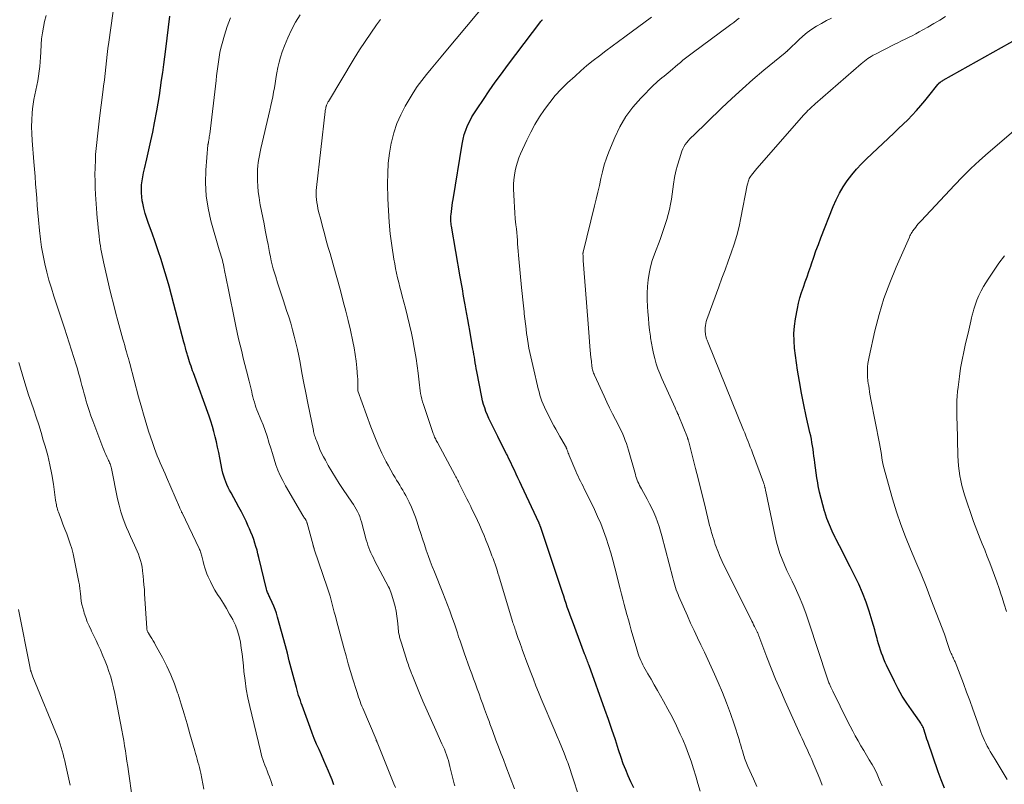
# Model space of a CAD drawing. Units: feet. Extents: x 1898374 to 1900034, y 504997 to 510000.
# Drawn here: x 1899001 to 1899163, y 507519 to 507645 of the extents above; entities that cross this region are included whole.
import ezdxf

# ---------------------------------------------------------------- set-up
doc = ezdxf.new("R2010")
doc.units = ezdxf.units.FT
doc.header["$LTSCALE"] = 100
doc.header["$MEASUREMENT"] = 0
doc.layers.add('CONTOUR INDEX', color=32, linetype='Continuous', lineweight=25)
doc.layers.add('CONTOUR INTERMEDIATE', color=40, linetype='Continuous', lineweight=15)

msp = doc.modelspace()

# ---------------------------------------------------------------- linework, layer by layer
at = {"layer": 'CONTOUR INDEX', "flags": 128}
for points, elevation in [([(1899052.99, 507518.8), (1899052.69, 507519.6), (1899052.38, 507520.4), (1899052.1, 507521.04), (1899051.72, 507521.94), (1899051.34, 507522.83), (1899050.94, 507523.72), (1899050.54, 507524.61), (1899050.15, 507525.5), (1899049.77, 507526.4), (1899049.41, 507527.3), (1899049.07, 507528.21), (1899047.76, 507531.84), (1899047.61, 507532.26), (1899047.47, 507532.68), (1899047.33, 507533.1), (1899047.19, 507533.52), (1899047.06, 507533.94), (1899046.93, 507534.37), (1899046.81, 507534.8), (1899046.7, 507535.22), (1899046.29, 507536.8), (1899045.97, 507538.02), (1899045.65, 507539.23), (1899045.33, 507540.45), (1899045, 507541.67), (1899043.73, 507546.42), (1899043.54, 507547.03), (1899043.34, 507547.63), (1899043.11, 507548.22), (1899042.85, 507548.81), (1899042.47, 507549.63), (1899042.39, 507549.79), (1899042.31, 507549.96), (1899042.23, 507550.13), (1899042.15, 507550.3), (1899042.07, 507550.46), (1899042, 507550.64), (1899041.94, 507550.81), (1899041.89, 507550.99), (1899040.66, 507556.19), (1899040.5, 507556.79), (1899040.35, 507557.4), (1899040.17, 507558), (1899039.99, 507558.6), (1899039.79, 507559.19), (1899039.58, 507559.78), (1899039.35, 507560.36), (1899039.1, 507560.93), (1899038.9, 507561.38), (1899038.53, 507562.17), (1899038.15, 507562.95), (1899037.76, 507563.72), (1899037.35, 507564.49), (1899036.06, 507566.86), (1899035.82, 507567.3), (1899035.6, 507567.75), (1899035.39, 507568.21), (1899035.2, 507568.66), (1899035.02, 507569.13), (1899034.86, 507569.61), (1899034.73, 507570.09), (1899034.62, 507570.57), (1899034.22, 507572.64), (1899034.04, 507573.5), (1899033.86, 507574.37), (1899033.66, 507575.23), (1899033.47, 507576.09), (1899033.25, 507576.95), (1899033.01, 507577.8), (1899032.74, 507578.65), (1899032.45, 507579.48), (1899029.87, 507586.6), (1899029.74, 507586.96), (1899029.61, 507587.33), (1899029.49, 507587.69), (1899029.36, 507588.06), (1899029.24, 507588.43), (1899029.13, 507588.8), (1899029.01, 507589.17), (1899028.9, 507589.54), (1899028.84, 507589.75), (1899028.7, 507590.23), (1899028.57, 507590.7), (1899028.44, 507591.18), (1899028.31, 507591.67), (1899026.68, 507597.93), (1899026.28, 507599.4), (1899025.88, 507600.87), (1899025.46, 507602.34), (1899025.03, 507603.8), (1899024.57, 507605.25), (1899024.1, 507606.7), (1899023.6, 507608.14), (1899023.08, 507609.57), (1899022.47, 507611.2), (1899022.19, 507612.02), (1899021.93, 507612.84), (1899021.72, 507613.68), (1899021.54, 507614.52), (1899021.47, 507614.9), (1899021.37, 507615.56), (1899021.32, 507616.22), (1899021.32, 507616.88), (1899021.36, 507617.55), (1899021.45, 507618.21), (1899021.55, 507618.88), (1899021.68, 507619.53), (1899021.82, 507620.19), (1899022.22, 507621.82), (1899022.56, 507623.29), (1899022.89, 507624.76), (1899023.2, 507626.24), (1899023.48, 507627.73), (1899023.85, 507629.7), (1899024.08, 507630.97), (1899024.29, 507632.24), (1899024.48, 507633.51), (1899024.65, 507634.78), (1899024.82, 507636.05), (1899024.99, 507637.33), (1899025.15, 507638.6), (1899025.32, 507639.88), (1899026.01, 507645.28)], 960), ([(1899102.35, 507518.33), (1899101.87, 507519.3), (1899101.42, 507520.28), (1899101, 507521.27), (1899100.61, 507522.27), (1899100.26, 507523.29), (1899099.84, 507524.57), (1899099.3, 507526.23), (1899098.74, 507527.89), (1899098.16, 507529.54), (1899097.58, 507531.19), (1899094.98, 507538.45), (1899094.9, 507538.66), (1899094.82, 507538.88), (1899094.73, 507539.1), (1899094.65, 507539.32), (1899094.56, 507539.55), (1899094.52, 507539.65), (1899094.48, 507539.75), (1899094.44, 507539.85), (1899094.41, 507539.95), (1899094.37, 507540.05), (1899094.33, 507540.15), (1899094.29, 507540.26), (1899094.25, 507540.36), (1899092.23, 507545.71), (1899092.01, 507546.29), (1899091.8, 507546.88), (1899091.59, 507547.47), (1899091.39, 507548.06), (1899091.19, 507548.65), (1899091, 507549.24), (1899090.8, 507549.84), (1899090.6, 507550.43), (1899086.97, 507561.31), (1899086.95, 507561.38), (1899086.93, 507561.45), (1899086.9, 507561.51), (1899086.87, 507561.58), (1899086.85, 507561.65), (1899086.82, 507561.71), (1899086.79, 507561.78), (1899086.76, 507561.84), (1899083.87, 507568.04), (1899083.58, 507568.67), (1899083.28, 507569.31), (1899082.99, 507569.94), (1899082.69, 507570.57), (1899082.39, 507571.21), (1899082.09, 507571.84), (1899081.78, 507572.47), (1899081.48, 507573.09), (1899081.39, 507573.27), (1899081.03, 507573.98), (1899080.68, 507574.69), (1899080.32, 507575.41), (1899079.96, 507576.12), (1899079.02, 507577.97), (1899078.74, 507578.53), (1899078.48, 507579.09), (1899078.24, 507579.66), (1899078.01, 507580.24), (1899077.8, 507580.82), (1899077.61, 507581.41), (1899077.46, 507582.01), (1899077.32, 507582.62), (1899076.49, 507586.85), (1899076.4, 507587.32), (1899076.32, 507587.78), (1899076.24, 507588.25), (1899076.17, 507588.72), (1899076.1, 507589.18), (1899076.03, 507589.65), (1899075.95, 507590.12), (1899075.87, 507590.58), (1899075.35, 507593.57), (1899075.19, 507594.46), (1899075.03, 507595.36), (1899074.87, 507596.26), (1899074.71, 507597.16), (1899074.59, 507597.8), (1899074.49, 507598.37), (1899074.39, 507598.95), (1899074.28, 507599.53), (1899074.18, 507600.1), (1899074.08, 507600.68), (1899073.98, 507601.26), (1899073.88, 507601.84), (1899073.78, 507602.42), (1899072.33, 507610.73), (1899072.29, 507610.97), (1899072.26, 507611.21), (1899072.24, 507611.45), (1899072.23, 507611.69), (1899072.23, 507611.93), (1899072.23, 507612.17), (1899072.25, 507612.42), (1899072.27, 507612.66), (1899072.32, 507613.17), (1899072.38, 507613.66), (1899072.44, 507614.16), (1899072.51, 507614.65), (1899072.59, 507615.15), (1899074.08, 507624.26), (1899074.24, 507625.04), (1899074.44, 507625.81), (1899074.7, 507626.56), (1899074.99, 507627.29), (1899075.34, 507628.01), (1899075.71, 507628.72), (1899076.11, 507629.4), (1899076.54, 507630.07), (1899077.58, 507631.6), (1899078.55, 507633.02), (1899079.54, 507634.42), (1899080.55, 507635.81), (1899081.58, 507637.2), (1899087.03, 507644.42), (1899087.1, 507644.5), (1899087.17, 507644.59), (1899087.25, 507644.66), (1899087.33, 507644.74)], 980), ([(1899153.45, 507518.26), (1899152.92, 507519.6), (1899152.43, 507520.96), (1899150.71, 507525.94), (1899150.58, 507526.31), (1899150.46, 507526.68), (1899150.34, 507527.06), (1899150.23, 507527.43), (1899150.13, 507527.77), (1899150.06, 507527.97), (1899149.98, 507528.17), (1899149.9, 507528.37), (1899149.81, 507528.56), (1899149.7, 507528.75), (1899149.59, 507528.93), (1899149.48, 507529.11), (1899149.36, 507529.29), (1899148.01, 507531.14), (1899147.24, 507532.26), (1899146.52, 507533.41), (1899145.85, 507534.59), (1899145.23, 507535.8), (1899143.93, 507538.47), (1899143.7, 507538.96), (1899143.48, 507539.46), (1899143.29, 507539.96), (1899143.1, 507540.47), (1899142.93, 507540.98), (1899142.76, 507541.49), (1899142.61, 507542.01), (1899142.46, 507542.53), (1899142.36, 507542.91), (1899142.17, 507543.61), (1899141.97, 507544.32), (1899141.77, 507545.02), (1899141.56, 507545.72), (1899141.06, 507547.38), (1899140.55, 507548.89), (1899139.99, 507550.38), (1899139.35, 507551.84), (1899138.66, 507553.27), (1899137.94, 507554.69), (1899137.35, 507555.83), (1899136.76, 507556.97), (1899136.18, 507558.11), (1899135.6, 507559.26), (1899135.46, 507559.51), (1899134.97, 507560.54), (1899134.52, 507561.58), (1899134.12, 507562.64), (1899133.76, 507563.72), (1899133.73, 507563.84), (1899133.43, 507564.87), (1899133.15, 507565.92), (1899132.91, 507566.97), (1899132.7, 507568.03), (1899132.61, 507568.51), (1899132.47, 507569.33), (1899132.33, 507570.15), (1899132.22, 507570.98), (1899132.11, 507571.81), (1899132.05, 507572.34), (1899131.98, 507572.9), (1899131.91, 507573.46), (1899131.83, 507574.02), (1899131.74, 507574.58), (1899131.65, 507575.14), (1899131.55, 507575.7), (1899131.44, 507576.25), (1899131.32, 507576.8), (1899130.7, 507579.47), (1899130.29, 507581.36), (1899129.91, 507583.26), (1899129.58, 507585.16), (1899129.3, 507587.07), (1899128.8, 507590.65), (1899128.7, 507591.86), (1899128.67, 507593.08), (1899128.76, 507594.29), (1899128.94, 507595.5), (1899129.27, 507597.19), (1899129.46, 507598.08), (1899129.68, 507598.97), (1899129.95, 507599.84), (1899130.24, 507600.71), (1899130.54, 507601.57), (1899130.85, 507602.43), (1899131.14, 507603.3), (1899131.44, 507604.16), (1899131.57, 507604.56), (1899131.94, 507605.63), (1899132.31, 507606.69), (1899132.71, 507607.74), (1899133.11, 507608.8), (1899135.14, 507613.99), (1899135.62, 507615.1), (1899136.16, 507616.18), (1899136.78, 507617.22), (1899137.45, 507618.22), (1899138.19, 507619.18), (1899138.96, 507620.11), (1899139.79, 507621), (1899140.65, 507621.85), (1899145.14, 507626.06), (1899145.9, 507626.79), (1899146.65, 507627.52), (1899147.4, 507628.27), (1899148.13, 507629.02), (1899148.84, 507629.79), (1899149.54, 507630.58), (1899150.22, 507631.38), (1899150.88, 507632.2), (1899152.35, 507634.07), (1899152.37, 507634.09), (1899152.38, 507634.1), (1899152.4, 507634.12), (1899152.41, 507634.14), (1899152.48, 507634.21), (1899152.49, 507634.23), (1899152.51, 507634.25), (1899152.53, 507634.26), (1899152.54, 507634.28), (1899152.75, 507634.43), (1899152.87, 507634.52), (1899152.99, 507634.6), (1899153.12, 507634.68), (1899153.25, 507634.76), (1899165.59, 507641.71)], 1000)]:
    msp.add_lwpolyline(points, dxfattribs=dict(at, elevation=elevation))
at = {"layer": 'CONTOUR INTERMEDIATE', "flags": 128}
for points, elevation in [([(1899093.27, 507516.94), (1899092.23, 507520.13), (1899092.12, 507520.46), (1899092.01, 507520.8), (1899091.91, 507521.14), (1899091.81, 507521.48), (1899091.7, 507521.82), (1899091.59, 507522.16), (1899091.47, 507522.49), (1899091.34, 507522.82), (1899090.86, 507524.01), (1899090.48, 507524.94), (1899090.11, 507525.86), (1899089.72, 507526.78), (1899089.34, 507527.7), (1899087.12, 507532.98), (1899086.68, 507534.05), (1899086.24, 507535.12), (1899085.81, 507536.2), (1899085.39, 507537.28), (1899085.12, 507537.98), (1899084.84, 507538.71), (1899084.57, 507539.45), (1899084.3, 507540.18), (1899084.03, 507540.92), (1899083.85, 507541.44), (1899083.68, 507541.92), (1899083.51, 507542.41), (1899083.33, 507542.89), (1899083.16, 507543.37), (1899082.98, 507543.89), (1899082.9, 507544.12), (1899082.82, 507544.34), (1899082.75, 507544.57), (1899082.68, 507544.79), (1899082.6, 507545.02), (1899082.53, 507545.25), (1899082.46, 507545.47), (1899082.39, 507545.7), (1899080.13, 507553.17), (1899079.99, 507553.66), (1899079.83, 507554.14), (1899079.68, 507554.61), (1899079.51, 507555.09), (1899079.35, 507555.57), (1899079.18, 507556.04), (1899079, 507556.51), (1899078.82, 507556.99), (1899078.61, 507557.56), (1899078.31, 507558.31), (1899078.01, 507559.06), (1899077.7, 507559.81), (1899077.38, 507560.55), (1899076.93, 507561.57), (1899076.61, 507562.3), (1899076.27, 507563.03), (1899075.92, 507563.75), (1899075.57, 507564.47), (1899075.5, 507564.6), (1899075.18, 507565.25), (1899074.85, 507565.89), (1899074.53, 507566.54), (1899074.21, 507567.19), (1899073.77, 507568.09), (1899073.67, 507568.29), (1899073.57, 507568.5), (1899073.47, 507568.7), (1899073.37, 507568.9), (1899073.26, 507569.1), (1899073.16, 507569.3), (1899073.06, 507569.5), (1899072.95, 507569.7), (1899070.02, 507575.13), (1899069.92, 507575.31), (1899069.83, 507575.49), (1899069.74, 507575.67), (1899069.65, 507575.86), (1899069.57, 507576.04), (1899069.49, 507576.23), (1899069.42, 507576.42), (1899069.35, 507576.61), (1899067.73, 507581.38), (1899067.59, 507581.83), (1899067.46, 507582.28), (1899067.35, 507582.74), (1899067.26, 507583.2), (1899067.18, 507583.67), (1899067.11, 507584.13), (1899067.05, 507584.6), (1899067, 507585.07), (1899066.84, 507586.55), (1899066.69, 507587.76), (1899066.53, 507588.96), (1899066.33, 507590.16), (1899066.11, 507591.36), (1899066.03, 507591.74), (1899065.75, 507593.12), (1899065.45, 507594.5), (1899065.12, 507595.87), (1899064.77, 507597.24), (1899064.25, 507599.2), (1899064.05, 507599.96), (1899063.86, 507600.72), (1899063.66, 507601.48), (1899063.47, 507602.24), (1899063.29, 507603.01), (1899063.13, 507603.78), (1899062.99, 507604.55), (1899062.86, 507605.32), (1899062.52, 507607.58), (1899062.27, 507609.48), (1899062.07, 507611.4), (1899061.95, 507613.31), (1899061.87, 507615.24), (1899061.82, 507617.74), (1899061.85, 507619.42), (1899061.94, 507621.09), (1899062.15, 507622.76), (1899062.44, 507624.41), (1899062.47, 507624.58), (1899062.86, 507626.12), (1899063.36, 507627.62), (1899063.99, 507629.08), (1899064.72, 507630.49), (1899065.37, 507631.6), (1899066.02, 507632.67), (1899066.71, 507633.71), (1899067.45, 507634.72), (1899068.22, 507635.7), (1899069.02, 507636.66), (1899069.82, 507637.63), (1899070.63, 507638.59), (1899071.43, 507639.55), (1899079.91, 507649.73)], 976), ([(1899042.91, 507518.62), (1899042.67, 507519.36), (1899042.4, 507520.09), (1899042.19, 507520.62), (1899042.01, 507521.09), (1899041.83, 507521.56), (1899041.65, 507522.02), (1899041.47, 507522.49), (1899041.3, 507522.96), (1899041.15, 507523.43), (1899041.01, 507523.91), (1899040.89, 507524.4), (1899039.16, 507531.69), (1899038.85, 507533.11), (1899038.58, 507534.55), (1899038.37, 507535.99), (1899038.19, 507537.44), (1899038.1, 507538.4), (1899037.99, 507539.37), (1899037.88, 507540.34), (1899037.74, 507541.31), (1899037.6, 507542.28), (1899037.41, 507543.23), (1899037.15, 507544.16), (1899036.79, 507545.06), (1899036.38, 507545.94), (1899036.34, 507546.02), (1899035.84, 507546.91), (1899035.33, 507547.8), (1899034.8, 507548.67), (1899034.25, 507549.53), (1899033.86, 507550.12), (1899033.42, 507550.82), (1899033.02, 507551.53), (1899032.66, 507552.26), (1899032.32, 507553.01), (1899032.1, 507553.54), (1899031.91, 507554.04), (1899031.74, 507554.54), (1899031.59, 507555.05), (1899031.46, 507555.57), (1899031.32, 507556.23), (1899031.28, 507556.42), (1899031.23, 507556.6), (1899031.17, 507556.79), (1899031.11, 507556.97), (1899031.04, 507557.16), (1899030.97, 507557.34), (1899030.89, 507557.52), (1899030.81, 507557.69), (1899028, 507563.55), (1899027.94, 507563.67), (1899027.89, 507563.78), (1899027.84, 507563.9), (1899027.79, 507564.01), (1899027.74, 507564.13), (1899027.69, 507564.25), (1899027.64, 507564.36), (1899027.59, 507564.48), (1899025.46, 507569.41), (1899025.21, 507570), (1899024.95, 507570.59), (1899024.69, 507571.18), (1899024.43, 507571.77), (1899024.18, 507572.36), (1899023.93, 507572.96), (1899023.7, 507573.56), (1899023.47, 507574.16), (1899023.12, 507575.15), (1899022.8, 507576.08), (1899022.48, 507577.01), (1899022.19, 507577.95), (1899021.91, 507578.89), (1899021.64, 507579.83), (1899021.37, 507580.78), (1899021.11, 507581.73), (1899020.85, 507582.68), (1899019.4, 507588.12), (1899019.28, 507588.55), (1899019.17, 507588.98), (1899019.05, 507589.41), (1899018.93, 507589.84), (1899018.87, 507590.04), (1899018.72, 507590.57), (1899018.58, 507591.1), (1899018.43, 507591.63), (1899018.28, 507592.16), (1899017.44, 507595.18), (1899017.07, 507596.58), (1899016.7, 507597.98), (1899016.36, 507599.38), (1899016.02, 507600.78), (1899015.08, 507604.89), (1899014.96, 507605.41), (1899014.85, 507605.92), (1899014.75, 507606.44), (1899014.66, 507606.96), (1899014.58, 507607.48), (1899014.5, 507608), (1899014.43, 507608.52), (1899014.36, 507609.04), (1899014.3, 507609.62), (1899014.21, 507610.43), (1899014.13, 507611.25), (1899014.06, 507612.06), (1899014, 507612.88), (1899013.79, 507615.94), (1899013.73, 507617.03), (1899013.69, 507618.13), (1899013.68, 507619.23), (1899013.69, 507620.33), (1899013.7, 507620.51), (1899013.74, 507621.52), (1899013.79, 507622.52), (1899013.87, 507623.53), (1899013.97, 507624.53), (1899014.08, 507625.53), (1899014.19, 507626.53), (1899014.31, 507627.53), (1899014.44, 507628.53), (1899014.97, 507632.78), (1899015.1, 507633.81), (1899015.22, 507634.84), (1899015.34, 507635.88), (1899015.45, 507636.91), (1899015.56, 507637.94), (1899015.68, 507638.98), (1899015.82, 507640.01), (1899015.95, 507641.04), (1899016.95, 507648.14)], 956), ([(1899031.6, 507518.07), (1899031.42, 507518.96), (1899031.24, 507519.85), (1899031.07, 507520.7), (1899030.97, 507521.17), (1899030.86, 507521.63), (1899030.75, 507522.09), (1899030.62, 507522.55), (1899030.49, 507523.01), (1899030.36, 507523.47), (1899030.23, 507523.93), (1899030.1, 507524.39), (1899029.31, 507527.2), (1899028.83, 507528.83), (1899028.35, 507530.46), (1899027.85, 507532.09), (1899027.34, 507533.71), (1899027.27, 507533.93), (1899026.74, 507535.42), (1899026.16, 507536.89), (1899025.5, 507538.33), (1899024.78, 507539.74), (1899023.66, 507541.79), (1899023.46, 507542.16), (1899023.25, 507542.52), (1899023.03, 507542.88), (1899022.81, 507543.23), (1899022.48, 507543.75), (1899022.42, 507543.85), (1899022.37, 507543.94), (1899022.32, 507544.04), (1899022.28, 507544.15), (1899022.25, 507544.26), (1899022.23, 507544.36), (1899022.21, 507544.47), (1899022.2, 507544.58), (1899021.85, 507550.24), (1899021.8, 507550.97), (1899021.74, 507551.7), (1899021.68, 507552.44), (1899021.61, 507553.17), (1899021.57, 507553.54), (1899021.51, 507554.08), (1899021.42, 507554.63), (1899021.31, 507555.17), (1899021.18, 507555.7), (1899021.02, 507556.23), (1899020.84, 507556.75), (1899020.64, 507557.26), (1899020.41, 507557.77), (1899020.2, 507558.22), (1899019.85, 507558.95), (1899019.52, 507559.68), (1899019.2, 507560.42), (1899018.88, 507561.16), (1899018.66, 507561.7), (1899018.28, 507562.72), (1899017.93, 507563.75), (1899017.64, 507564.8), (1899017.39, 507565.86), (1899016.37, 507570.88), (1899016.33, 507571.07), (1899016.28, 507571.26), (1899016.22, 507571.45), (1899016.15, 507571.63), (1899016.08, 507571.82), (1899016, 507572), (1899015.92, 507572.18), (1899015.84, 507572.36), (1899015.64, 507572.76), (1899015.46, 507573.14), (1899015.29, 507573.52), (1899015.12, 507573.91), (1899014.97, 507574.3), (1899013.3, 507578.71), (1899013, 507579.54), (1899012.71, 507580.39), (1899012.45, 507581.24), (1899012.2, 507582.09), (1899012.1, 507582.44), (1899011.91, 507583.13), (1899011.72, 507583.81), (1899011.54, 507584.5), (1899011.36, 507585.19), (1899011.17, 507585.88), (1899010.98, 507586.56), (1899010.78, 507587.24), (1899010.57, 507587.92), (1899008.64, 507593.94), (1899008.22, 507595.26), (1899007.79, 507596.57), (1899007.36, 507597.89), (1899006.92, 507599.21), (1899006.51, 507600.53), (1899006.11, 507601.86), (1899005.76, 507603.2), (1899005.43, 507604.54), (1899005.14, 507605.9), (1899004.9, 507607.26), (1899004.71, 507608.63), (1899004.55, 507610.01), (1899004.39, 507611.76), (1899004.29, 507612.96), (1899004.19, 507614.15), (1899004.09, 507615.34), (1899003.99, 507616.54), (1899003.9, 507617.73), (1899003.81, 507618.92), (1899003.71, 507620.12), (1899003.62, 507621.31), (1899003.33, 507624.86), (1899003.27, 507625.99), (1899003.24, 507627.11), (1899003.28, 507628.23), (1899003.35, 507629.35), (1899003.41, 507630.03), (1899003.5, 507630.81), (1899003.62, 507631.59), (1899003.76, 507632.36), (1899003.94, 507633.13), (1899004.11, 507633.9), (1899004.27, 507634.67), (1899004.4, 507635.45), (1899004.51, 507636.23), (1899004.59, 507637.01), (1899004.67, 507637.79), (1899004.72, 507638.58), (1899004.77, 507639.36), (1899004.83, 507640.63), (1899004.9, 507641.6), (1899005.02, 507642.56), (1899005.19, 507643.51), (1899005.39, 507644.45), (1899005.65, 507645.39)], 952), ([(1899063.1, 507518.36), (1899062.87, 507518.95), (1899060.11, 507525.8), (1899060.08, 507525.87), (1899060.03, 507526), (1899060, 507526.06), (1899059.97, 507526.12), (1899059.95, 507526.19), (1899059.92, 507526.25), (1899057.74, 507531.41), (1899057.6, 507531.77), (1899057.45, 507532.14), (1899057.31, 507532.5), (1899057.18, 507532.87), (1899057.05, 507533.23), (1899056.93, 507533.6), (1899056.81, 507533.97), (1899056.69, 507534.34), (1899056.13, 507536.17), (1899055.74, 507537.45), (1899055.36, 507538.74), (1899055, 507540.04), (1899054.64, 507541.33), (1899053.41, 507545.87), (1899053.23, 507546.54), (1899053.06, 507547.21), (1899052.89, 507547.87), (1899052.72, 507548.54), (1899052.54, 507549.21), (1899052.35, 507549.87), (1899052.15, 507550.53), (1899051.94, 507551.18), (1899049.77, 507557.6), (1899049.75, 507557.68), (1899049.72, 507557.76), (1899049.69, 507557.83), (1899049.66, 507557.91), (1899049.64, 507557.99), (1899049.61, 507558.07), (1899049.59, 507558.15), (1899049.57, 507558.23), (1899048.57, 507561.88), (1899048.56, 507561.93), (1899048.54, 507561.99), (1899048.53, 507562.05), (1899048.51, 507562.1), (1899048.48, 507562.22), (1899048.44, 507562.29), (1899048.25, 507562.56), (1899048.16, 507562.7), (1899048.07, 507562.84), (1899047.98, 507562.98), (1899047.9, 507563.12), (1899045.03, 507568.03), (1899044.57, 507568.87), (1899044.15, 507569.72), (1899043.79, 507570.6), (1899043.46, 507571.49), (1899043.16, 507572.4), (1899042.87, 507573.31), (1899042.59, 507574.22), (1899042.31, 507575.13), (1899042.29, 507575.21), (1899041.99, 507576.16), (1899041.67, 507577.1), (1899041.33, 507578.03), (1899040.97, 507578.95), (1899040.49, 507580.12), (1899040.33, 507580.53), (1899040.17, 507580.94), (1899040.03, 507581.36), (1899039.9, 507581.78), (1899039.78, 507582.2), (1899039.67, 507582.63), (1899039.56, 507583.06), (1899039.47, 507583.49), (1899039.37, 507583.92), (1899039.28, 507584.35), (1899039.17, 507584.78), (1899039.06, 507585.21), (1899038.61, 507586.94), (1899038.34, 507587.99), (1899038.08, 507589.04), (1899037.82, 507590.09), (1899037.57, 507591.14), (1899037.32, 507592.19), (1899037.08, 507593.25), (1899036.86, 507594.3), (1899036.64, 507595.36), (1899035.69, 507600.01), (1899035.53, 507600.81), (1899035.37, 507601.6), (1899035.21, 507602.4), (1899035.05, 507603.19), (1899034.88, 507604.07), (1899034.81, 507604.42), (1899034.73, 507604.78), (1899034.64, 507605.13), (1899034.54, 507605.47), (1899034.43, 507605.82), (1899034.33, 507606.17), (1899034.23, 507606.51), (1899034.13, 507606.86), (1899032.76, 507611.62), (1899032.29, 507613.68), (1899031.97, 507615.76), (1899031.87, 507617.86), (1899031.93, 507619.98), (1899032.27, 507624.11), (1899032.27, 507624.17), (1899032.28, 507624.23), (1899032.29, 507624.3), (1899032.31, 507624.36), (1899032.32, 507624.42), (1899032.33, 507624.48), (1899032.35, 507624.54), (1899032.36, 507624.61), (1899032.41, 507624.95), (1899032.45, 507625.19), (1899032.49, 507625.43), (1899032.52, 507625.66), (1899032.55, 507625.9), (1899033.6, 507634.69), (1899033.7, 507635.46), (1899033.79, 507636.23), (1899033.89, 507637), (1899033.98, 507637.77), (1899034.1, 507638.54), (1899034.23, 507639.3), (1899034.4, 507640.05), (1899034.6, 507640.8), (1899034.99, 507642.2), (1899035.45, 507643.62), (1899035.97, 507645.02)], 964), ([(1899072.87, 507518.65), (1899072.8, 507518.94), (1899072.09, 507521.83), (1899071.97, 507522.31), (1899071.83, 507522.78), (1899071.68, 507523.26), (1899071.52, 507523.73), (1899071.35, 507524.19), (1899071.17, 507524.65), (1899070.97, 507525.11), (1899070.77, 507525.56), (1899069.74, 507527.81), (1899069.03, 507529.39), (1899068.32, 507530.98), (1899067.64, 507532.57), (1899066.98, 507534.17), (1899065.87, 507536.88), (1899065.76, 507537.15), (1899065.65, 507537.43), (1899065.54, 507537.7), (1899065.44, 507537.98), (1899065.34, 507538.26), (1899065.24, 507538.54), (1899065.15, 507538.82), (1899065.06, 507539.1), (1899064.1, 507542.12), (1899064.05, 507542.28), (1899064, 507542.45), (1899063.95, 507542.62), (1899063.89, 507542.79), (1899063.85, 507542.95), (1899063.8, 507543.12), (1899063.76, 507543.3), (1899063.73, 507543.47), (1899063.69, 507543.66), (1899063.64, 507543.93), (1899063.6, 507544.2), (1899063.57, 507544.47), (1899063.54, 507544.75), (1899063.45, 507545.79), (1899063.36, 507546.58), (1899063.23, 507547.36), (1899063.06, 507548.13), (1899062.85, 507548.9), (1899062.47, 507550.19), (1899062.37, 507550.5), (1899062.25, 507550.8), (1899062.12, 507551.1), (1899061.98, 507551.4), (1899059.68, 507555.73), (1899059.48, 507556.14), (1899059.28, 507556.55), (1899059.09, 507556.96), (1899058.91, 507557.38), (1899058.74, 507557.8), (1899058.58, 507558.23), (1899058.45, 507558.66), (1899058.32, 507559.1), (1899057.51, 507562.1), (1899057.38, 507562.52), (1899057.24, 507562.95), (1899057.07, 507563.36), (1899056.88, 507563.77), (1899056.67, 507564.17), (1899056.45, 507564.56), (1899056.21, 507564.94), (1899055.96, 507565.31), (1899054.51, 507567.43), (1899053.87, 507568.39), (1899053.25, 507569.37), (1899052.65, 507570.36), (1899052.07, 507571.36), (1899051.59, 507572.21), (1899051.27, 507572.8), (1899050.97, 507573.4), (1899050.7, 507574.01), (1899050.44, 507574.63), (1899050.11, 507575.47), (1899050.03, 507575.67), (1899049.96, 507575.88), (1899049.89, 507576.09), (1899049.82, 507576.3), (1899049.76, 507576.51), (1899049.71, 507576.72), (1899049.66, 507576.93), (1899049.61, 507577.14), (1899049.02, 507580), (1899048.69, 507581.64), (1899048.36, 507583.29), (1899048.05, 507584.93), (1899047.74, 507586.58), (1899047.44, 507588.29), (1899047.22, 507589.38), (1899047, 507590.47), (1899046.75, 507591.55), (1899046.48, 507592.63), (1899046.19, 507593.7), (1899045.88, 507594.77), (1899045.55, 507595.83), (1899045.21, 507596.88), (1899044.69, 507598.45), (1899044.36, 507599.43), (1899044.04, 507600.42), (1899043.73, 507601.4), (1899043.42, 507602.39), (1899043.21, 507603.06), (1899043.02, 507603.72), (1899042.84, 507604.38), (1899042.68, 507605.05), (1899042.54, 507605.72), (1899042.41, 507606.4), (1899042.28, 507607.07), (1899042.15, 507607.75), (1899042.02, 507608.42), (1899041.7, 507610.07), (1899041.5, 507611.12), (1899041.29, 507612.17), (1899041.09, 507613.23), (1899040.88, 507614.28), (1899040.83, 507614.57), (1899040.67, 507615.48), (1899040.55, 507616.39), (1899040.48, 507617.31), (1899040.43, 507618.23), (1899040.42, 507618.9), (1899040.42, 507619.49), (1899040.44, 507620.07), (1899040.48, 507620.66), (1899040.55, 507621.24), (1899040.63, 507621.82), (1899040.73, 507622.4), (1899040.84, 507622.98), (1899040.97, 507623.55), (1899042.44, 507629.85), (1899042.61, 507630.58), (1899042.77, 507631.31), (1899042.92, 507632.04), (1899043.07, 507632.78), (1899043.2, 507633.51), (1899043.34, 507634.25), (1899043.46, 507634.99), (1899043.57, 507635.73), (1899043.62, 507636), (1899043.77, 507636.87), (1899043.97, 507637.73), (1899044.21, 507638.58), (1899044.49, 507639.42), (1899044.86, 507640.44), (1899045.4, 507641.76), (1899046, 507643.05), (1899046.69, 507644.29), (1899047.45, 507645.5)], 968), ([(1899082.71, 507518.16), (1899081.28, 507521.88), (1899080.87, 507522.95), (1899080.46, 507524.02), (1899080.06, 507525.08), (1899079.66, 507526.15), (1899079.06, 507527.75), (1899078.96, 507528.02), (1899078.86, 507528.29), (1899078.76, 507528.57), (1899078.67, 507528.84), (1899078.57, 507529.11), (1899078.48, 507529.39), (1899078.38, 507529.66), (1899078.28, 507529.93), (1899077.79, 507531.26), (1899077.49, 507532.09), (1899077.19, 507532.92), (1899076.88, 507533.75), (1899076.58, 507534.58), (1899076.27, 507535.41), (1899075.97, 507536.24), (1899075.67, 507537.07), (1899075.37, 507537.9), (1899074.42, 507540.53), (1899074.19, 507541.18), (1899073.96, 507541.83), (1899073.74, 507542.49), (1899073.52, 507543.14), (1899073.31, 507543.8), (1899073.09, 507544.45), (1899072.87, 507545.11), (1899072.65, 507545.76), (1899072.41, 507546.45), (1899072.06, 507547.45), (1899071.7, 507548.44), (1899071.32, 507549.43), (1899070.93, 507550.41), (1899069.53, 507553.85), (1899069.17, 507554.74), (1899068.83, 507555.63), (1899068.5, 507556.53), (1899068.19, 507557.44), (1899067.88, 507558.35), (1899067.58, 507559.26), (1899067.29, 507560.17), (1899066.99, 507561.09), (1899066.69, 507562.04), (1899066.41, 507562.87), (1899066.1, 507563.69), (1899065.75, 507564.5), (1899065.38, 507565.3), (1899065.04, 507566), (1899064.81, 507566.43), (1899064.58, 507566.86), (1899064.34, 507567.29), (1899064.08, 507567.7), (1899063.82, 507568.12), (1899063.56, 507568.53), (1899063.31, 507568.95), (1899063.05, 507569.37), (1899062.74, 507569.9), (1899062.34, 507570.58), (1899061.95, 507571.28), (1899061.58, 507571.98), (1899061.23, 507572.7), (1899060.9, 507573.39), (1899060.41, 507574.46), (1899059.94, 507575.54), (1899059.5, 507576.64), (1899059.08, 507577.74), (1899056.95, 507583.65), (1899056.94, 507583.67), (1899056.93, 507583.69), (1899056.93, 507583.71), (1899056.92, 507583.74), (1899056.91, 507583.82), (1899056.91, 507583.84), (1899056.91, 507583.87), (1899056.91, 507583.89), (1899056.91, 507583.91), (1899056.92, 507584.56), (1899056.93, 507584.9), (1899056.92, 507585.25), (1899056.91, 507585.6), (1899056.89, 507585.94), (1899056.77, 507587.44), (1899056.66, 507588.54), (1899056.51, 507589.62), (1899056.33, 507590.71), (1899056.11, 507591.78), (1899055.7, 507593.61), (1899055.34, 507595.2), (1899054.95, 507596.78), (1899054.54, 507598.36), (1899054.12, 507599.94), (1899053.68, 507601.51), (1899053.24, 507603.08), (1899052.79, 507604.65), (1899052.35, 507606.22), (1899052.06, 507607.25), (1899051.74, 507608.39), (1899051.43, 507609.54), (1899051.12, 507610.68), (1899050.83, 507611.83), (1899050.48, 507613.16), (1899050.37, 507613.64), (1899050.27, 507614.13), (1899050.19, 507614.62), (1899050.12, 507615.11), (1899050.08, 507615.61), (1899050.07, 507616.11), (1899050.08, 507616.6), (1899050.12, 507617.1), (1899051.55, 507629.59), (1899051.58, 507629.77), (1899051.61, 507629.96), (1899051.65, 507630.14), (1899051.69, 507630.32), (1899051.73, 507630.47), (1899051.77, 507630.57), (1899051.8, 507630.68), (1899051.84, 507630.78), (1899051.88, 507630.88), (1899051.92, 507630.98), (1899051.97, 507631.08), (1899052.02, 507631.18), (1899052.08, 507631.28), (1899056.34, 507638.34), (1899057.22, 507639.76), (1899058.12, 507641.15), (1899059.06, 507642.53), (1899060.02, 507643.89), (1899060.67, 507644.78)], 972), ([(1899113.24, 507517.77), (1899112.89, 507519), (1899112.54, 507520.23), (1899112.17, 507521.45), (1899111.77, 507522.67), (1899111.35, 507523.87), (1899110.88, 507525.06), (1899110.38, 507526.24), (1899109.99, 507527.13), (1899109.35, 507528.52), (1899108.68, 507529.9), (1899107.96, 507531.25), (1899107.22, 507532.59), (1899106.74, 507533.43), (1899106.22, 507534.34), (1899105.7, 507535.26), (1899105.18, 507536.17), (1899104.66, 507537.08), (1899104, 507538.23), (1899103.82, 507538.57), (1899103.64, 507538.92), (1899103.48, 507539.28), (1899103.33, 507539.65), (1899103.19, 507540.01), (1899103.06, 507540.38), (1899102.94, 507540.76), (1899102.83, 507541.14), (1899101.93, 507544.27), (1899101.69, 507545.12), (1899101.45, 507545.96), (1899101.21, 507546.81), (1899100.98, 507547.65), (1899100.75, 507548.5), (1899100.52, 507549.34), (1899100.3, 507550.19), (1899100.08, 507551.04), (1899099.21, 507554.53), (1899098.89, 507555.76), (1899098.55, 507556.98), (1899098.18, 507558.2), (1899097.78, 507559.41), (1899097.35, 507560.61), (1899096.89, 507561.79), (1899096.39, 507562.96), (1899095.85, 507564.11), (1899094.39, 507567.11), (1899094.18, 507567.52), (1899093.98, 507567.93), (1899093.78, 507568.34), (1899093.57, 507568.75), (1899093.37, 507569.16), (1899093.17, 507569.58), (1899092.99, 507569.99), (1899092.8, 507570.41), (1899091.7, 507573.02), (1899091.62, 507573.21), (1899091.55, 507573.39), (1899091.48, 507573.58), (1899091.42, 507573.77), (1899091.34, 507574.01), (1899091.31, 507574.08), (1899091.29, 507574.15), (1899091.26, 507574.22), (1899091.23, 507574.28), (1899091.2, 507574.35), (1899091.17, 507574.42), (1899091.14, 507574.48), (1899091.1, 507574.54), (1899090.49, 507575.57), (1899090.15, 507576.15), (1899089.81, 507576.73), (1899089.49, 507577.32), (1899089.18, 507577.91), (1899087.85, 507580.47), (1899087.62, 507580.95), (1899087.4, 507581.43), (1899087.21, 507581.93), (1899087.04, 507582.43), (1899086.88, 507582.94), (1899086.74, 507583.46), (1899086.6, 507583.97), (1899086.48, 507584.49), (1899085.89, 507587.1), (1899085.73, 507587.82), (1899085.57, 507588.53), (1899085.4, 507589.25), (1899085.24, 507589.97), (1899085.09, 507590.69), (1899084.95, 507591.41), (1899084.83, 507592.13), (1899084.73, 507592.86), (1899084.7, 507593.03), (1899084.6, 507593.84), (1899084.5, 507594.66), (1899084.4, 507595.47), (1899084.32, 507596.29), (1899084.28, 507596.65), (1899084.17, 507597.64), (1899084.07, 507598.64), (1899083.97, 507599.64), (1899083.87, 507600.64), (1899083.41, 507605.37), (1899083.36, 507605.99), (1899083.31, 507606.61), (1899083.26, 507607.22), (1899083.22, 507607.84), (1899083.18, 507608.46), (1899083.13, 507609.07), (1899083.07, 507609.69), (1899083.01, 507610.3), (1899082.94, 507610.99), (1899082.84, 507611.95), (1899082.76, 507612.92), (1899082.7, 507613.88), (1899082.65, 507614.84), (1899082.56, 507616.9), (1899082.56, 507617.64), (1899082.59, 507618.38), (1899082.68, 507619.11), (1899082.8, 507619.84), (1899082.98, 507620.56), (1899083.19, 507621.27), (1899083.44, 507621.97), (1899083.72, 507622.65), (1899084.75, 507624.91), (1899085.39, 507626.22), (1899086.07, 507627.5), (1899086.82, 507628.73), (1899087.63, 507629.95), (1899088.5, 507631.11), (1899089.42, 507632.23), (1899090.4, 507633.29), (1899091.44, 507634.31), (1899092.67, 507635.44), (1899093.64, 507636.31), (1899094.63, 507637.17), (1899095.64, 507637.99), (1899096.67, 507638.8), (1899097.71, 507639.59), (1899098.76, 507640.37), (1899099.81, 507641.15), (1899100.86, 507641.93), (1899105.25, 507645.14)], 984), ([(1899122.6, 507518.5), (1899122.04, 507519.8), (1899121.1, 507521.84), (1899120.99, 507522.1), (1899120.87, 507522.37), (1899120.76, 507522.64), (1899120.66, 507522.91), (1899120.56, 507523.19), (1899120.47, 507523.46), (1899120.39, 507523.74), (1899120.31, 507524.02), (1899120.21, 507524.39), (1899120.08, 507524.86), (1899119.95, 507525.32), (1899119.81, 507525.78), (1899119.66, 507526.24), (1899118.83, 507528.81), (1899118.24, 507530.55), (1899117.61, 507532.27), (1899116.94, 507533.97), (1899116.23, 507535.66), (1899115.63, 507537.01), (1899115.09, 507538.23), (1899114.54, 507539.43), (1899113.97, 507540.63), (1899113.39, 507541.83), (1899112.81, 507543.02), (1899112.25, 507544.22), (1899111.69, 507545.43), (1899111.15, 507546.64), (1899109.77, 507549.78), (1899109.61, 507550.15), (1899109.46, 507550.53), (1899109.33, 507550.9), (1899109.2, 507551.29), (1899109.08, 507551.67), (1899108.97, 507552.06), (1899108.86, 507552.45), (1899108.76, 507552.84), (1899106.97, 507559.77), (1899106.75, 507560.56), (1899106.52, 507561.33), (1899106.25, 507562.1), (1899105.96, 507562.86), (1899105.64, 507563.61), (1899105.31, 507564.34), (1899104.94, 507565.07), (1899104.56, 507565.79), (1899103.59, 507567.52), (1899103.44, 507567.8), (1899103.29, 507568.08), (1899103.16, 507568.37), (1899103.02, 507568.66), (1899102.9, 507568.96), (1899102.79, 507569.26), (1899102.69, 507569.56), (1899102.6, 507569.87), (1899101.47, 507573.89), (1899101.31, 507574.42), (1899101.13, 507574.95), (1899100.94, 507575.47), (1899100.74, 507575.98), (1899100.52, 507576.49), (1899100.29, 507577), (1899100.05, 507577.5), (1899099.8, 507578), (1899099.32, 507578.91), (1899098.83, 507579.87), (1899098.36, 507580.83), (1899097.89, 507581.79), (1899097.44, 507582.76), (1899095.87, 507586.23), (1899095.79, 507586.4), (1899095.72, 507586.57), (1899095.66, 507586.75), (1899095.6, 507586.93), (1899095.55, 507587.12), (1899095.51, 507587.3), (1899095.48, 507587.48), (1899095.45, 507587.67), (1899095.35, 507588.52), (1899095.28, 507589.13), (1899095.21, 507589.74), (1899095.15, 507590.35), (1899095.1, 507590.96), (1899094.99, 507592.55), (1899094.88, 507593.95), (1899094.78, 507595.36), (1899094.67, 507596.76), (1899094.56, 507598.17), (1899094.02, 507605.11), (1899094.01, 507605.3), (1899094, 507605.49), (1899093.99, 507605.68), (1899093.98, 507605.87), (1899093.97, 507606.21), (1899093.97, 507606.23), (1899093.97, 507606.25), (1899093.97, 507606.27), (1899093.97, 507606.29), (1899093.98, 507606.36), (1899093.99, 507606.38), (1899093.99, 507606.4), (1899093.99, 507606.42), (1899094, 507606.44), (1899095.89, 507614.08), (1899096.16, 507615.2), (1899096.42, 507616.33), (1899096.67, 507617.46), (1899096.91, 507618.59), (1899097.17, 507619.71), (1899097.48, 507620.82), (1899097.84, 507621.91), (1899098.25, 507622.99), (1899099.2, 507625.32), (1899100.05, 507627.08), (1899101.02, 507628.77), (1899102.19, 507630.33), (1899103.48, 507631.8), (1899105.64, 507633.99), (1899105.95, 507634.3), (1899106.28, 507634.6), (1899106.62, 507634.88), (1899106.96, 507635.15), (1899107.31, 507635.42), (1899107.65, 507635.7), (1899107.99, 507635.98), (1899108.33, 507636.27), (1899108.74, 507636.63), (1899109.15, 507636.99), (1899109.57, 507637.34), (1899110, 507637.7), (1899110.43, 507638.04), (1899110.86, 507638.38), (1899111.3, 507638.72), (1899111.74, 507639.05), (1899112.18, 507639.38), (1899117.85, 507643.58), (1899118.31, 507643.92), (1899118.77, 507644.27), (1899119.22, 507644.62), (1899119.68, 507644.97)], 988), ([(1899133.32, 507518.77), (1899132.92, 507519.81), (1899132.51, 507520.83), (1899131.87, 507522.38), (1899131.62, 507522.96), (1899131.37, 507523.54), (1899131.1, 507524.12), (1899130.84, 507524.69), (1899130.56, 507525.26), (1899130.3, 507525.84), (1899130.03, 507526.41), (1899129.77, 507526.99), (1899127.24, 507532.57), (1899126.45, 507534.37), (1899125.68, 507536.18), (1899124.95, 507537.99), (1899124.23, 507539.82), (1899122.89, 507543.34), (1899122.86, 507543.42), (1899122.84, 507543.49), (1899122.81, 507543.57), (1899122.78, 507543.64), (1899122.74, 507543.76), (1899122.73, 507543.78), (1899122.73, 507543.79), (1899122.72, 507543.81), (1899122.71, 507543.83), (1899122.68, 507543.9), (1899122.67, 507543.92), (1899122.66, 507543.94), (1899122.65, 507543.95), (1899122.65, 507543.97), (1899122.36, 507544.54), (1899122.2, 507544.85), (1899122.05, 507545.15), (1899121.9, 507545.46), (1899121.75, 507545.76), (1899117.35, 507554.56), (1899117.12, 507555.04), (1899116.89, 507555.54), (1899116.67, 507556.03), (1899116.45, 507556.53), (1899116.37, 507556.72), (1899116.21, 507557.12), (1899116.05, 507557.53), (1899115.9, 507557.95), (1899115.75, 507558.36), (1899115.62, 507558.78), (1899115.48, 507559.2), (1899115.35, 507559.62), (1899115.22, 507560.05), (1899115.2, 507560.11), (1899115.07, 507560.57), (1899114.94, 507561.03), (1899114.82, 507561.49), (1899114.71, 507561.95), (1899114.13, 507564.31), (1899113.73, 507565.95), (1899113.32, 507567.6), (1899112.91, 507569.24), (1899112.49, 507570.88), (1899111.37, 507575.27), (1899111.35, 507575.35), (1899111.33, 507575.44), (1899111.3, 507575.52), (1899111.27, 507575.61), (1899111.25, 507575.69), (1899111.22, 507575.78), (1899111.19, 507575.86), (1899111.16, 507575.94), (1899109.74, 507579.49), (1899109.71, 507579.58), (1899109.67, 507579.67), (1899109.63, 507579.76), (1899109.59, 507579.84), (1899109.55, 507579.93), (1899109.51, 507580.02), (1899109.47, 507580.11), (1899109.42, 507580.19), (1899109.38, 507580.29), (1899109.31, 507580.42), (1899109.24, 507580.56), (1899109.18, 507580.7), (1899109.12, 507580.83), (1899106.94, 507585.68), (1899106.61, 507586.48), (1899106.3, 507587.29), (1899106.03, 507588.11), (1899105.78, 507588.94), (1899105.57, 507589.79), (1899105.39, 507590.63), (1899105.23, 507591.49), (1899105.1, 507592.34), (1899105.06, 507592.62), (1899104.94, 507593.62), (1899104.82, 507594.62), (1899104.73, 507595.62), (1899104.64, 507596.63), (1899104.58, 507597.54), (1899104.53, 507598.63), (1899104.52, 507599.72), (1899104.58, 507600.81), (1899104.68, 507601.9), (1899104.85, 507602.97), (1899105.07, 507604.03), (1899105.37, 507605.08), (1899105.72, 507606.11), (1899106.65, 507608.54), (1899106.95, 507609.36), (1899107.24, 507610.17), (1899107.52, 507611), (1899107.78, 507611.83), (1899108.01, 507612.66), (1899108.22, 507613.51), (1899108.38, 507614.36), (1899108.52, 507615.21), (1899108.86, 507617.67), (1899109.03, 507618.73), (1899109.25, 507619.77), (1899109.52, 507620.8), (1899109.84, 507621.83), (1899110.26, 507623.08), (1899110.41, 507623.46), (1899110.59, 507623.82), (1899110.8, 507624.16), (1899111.04, 507624.49), (1899111.3, 507624.8), (1899111.57, 507625.11), (1899111.85, 507625.4), (1899112.14, 507625.69), (1899116.78, 507630.18), (1899118.48, 507631.78), (1899120.2, 507633.35), (1899121.95, 507634.89), (1899123.73, 507636.39), (1899127.23, 507639.29), (1899127.28, 507639.33), (1899127.32, 507639.37), (1899127.37, 507639.4), (1899127.42, 507639.44), (1899127.46, 507639.48), (1899127.51, 507639.51), (1899127.55, 507639.55), (1899127.6, 507639.59), (1899127.65, 507639.64), (1899127.7, 507639.69), (1899127.75, 507639.73), (1899127.8, 507639.78), (1899129.47, 507641.39), (1899130.17, 507642.02), (1899130.88, 507642.61), (1899131.64, 507643.15), (1899132.42, 507643.66), (1899133.23, 507644.12), (1899134.05, 507644.57), (1899134.88, 507645)], 992), ([(1899143.21, 507518.62), (1899142.73, 507519.75), (1899142.37, 507520.56), (1899141.97, 507521.37), (1899141.54, 507522.16), (1899141.09, 507522.93), (1899140.62, 507523.7), (1899140.16, 507524.47), (1899139.7, 507525.24), (1899139.25, 507526.02), (1899139.23, 507526.04), (1899138.78, 507526.84), (1899138.35, 507527.64), (1899137.93, 507528.45), (1899137.52, 507529.26), (1899135.1, 507534.2), (1899134.99, 507534.43), (1899134.88, 507534.66), (1899134.77, 507534.9), (1899134.66, 507535.13), (1899134.59, 507535.28), (1899134.52, 507535.44), (1899134.45, 507535.6), (1899134.39, 507535.76), (1899134.33, 507535.92), (1899134.28, 507536.08), (1899134.22, 507536.25), (1899134.17, 507536.41), (1899134.11, 507536.57), (1899131.21, 507545.41), (1899130.69, 507546.89), (1899130.13, 507548.37), (1899129.52, 507549.81), (1899128.87, 507551.25), (1899128.37, 507552.3), (1899127.94, 507553.2), (1899127.53, 507554.1), (1899127.13, 507555.02), (1899126.75, 507555.93), (1899126.39, 507556.86), (1899126.07, 507557.8), (1899125.81, 507558.76), (1899125.58, 507559.72), (1899124.04, 507567.1), (1899124.02, 507567.24), (1899123.99, 507567.38), (1899123.96, 507567.52), (1899123.93, 507567.66), (1899123.92, 507567.72), (1899123.9, 507567.83), (1899123.87, 507567.93), (1899123.85, 507568.04), (1899123.82, 507568.14), (1899123.79, 507568.24), (1899123.75, 507568.35), (1899123.72, 507568.45), (1899123.68, 507568.55), (1899121.86, 507573.45), (1899121.68, 507573.92), (1899121.5, 507574.39), (1899121.32, 507574.86), (1899121.14, 507575.33), (1899120.96, 507575.79), (1899120.78, 507576.26), (1899120.59, 507576.72), (1899120.4, 507577.19), (1899114.57, 507591.57), (1899114.51, 507591.7), (1899114.46, 507591.83), (1899114.41, 507591.96), (1899114.36, 507592.09), (1899114.31, 507592.22), (1899114.27, 507592.36), (1899114.23, 507592.49), (1899114.2, 507592.63), (1899114.15, 507592.85), (1899114.11, 507593.09), (1899114.08, 507593.34), (1899114.07, 507593.59), (1899114.07, 507593.84), (1899114.08, 507594.03), (1899114.12, 507594.38), (1899114.17, 507594.72), (1899114.26, 507595.05), (1899114.36, 507595.38), (1899116.33, 507600.76), (1899116.84, 507602.16), (1899117.35, 507603.57), (1899117.87, 507604.98), (1899118.38, 507606.38), (1899118.85, 507607.8), (1899119.29, 507609.23), (1899119.65, 507610.68), (1899119.97, 507612.14), (1899121.01, 507617.47), (1899121.05, 507617.66), (1899121.09, 507617.84), (1899121.14, 507618.03), (1899121.2, 507618.21), (1899121.27, 507618.39), (1899121.34, 507618.57), (1899121.43, 507618.73), (1899121.53, 507618.89), (1899121.71, 507619.15), (1899121.91, 507619.43), (1899122.12, 507619.71), (1899122.34, 507619.98), (1899122.56, 507620.25), (1899130.34, 507629.05), (1899130.55, 507629.29), (1899130.78, 507629.53), (1899131, 507629.76), (1899131.23, 507629.98), (1899131.47, 507630.21), (1899131.71, 507630.43), (1899131.95, 507630.64), (1899132.19, 507630.86), (1899139.76, 507637.46), (1899140.03, 507637.68), (1899140.29, 507637.9), (1899140.57, 507638.11), (1899140.84, 507638.31), (1899141.13, 507638.5), (1899141.42, 507638.69), (1899141.71, 507638.86), (1899142.01, 507639.02), (1899145.2, 507640.63), (1899145.79, 507640.93), (1899146.38, 507641.22), (1899146.97, 507641.51), (1899147.56, 507641.8), (1899148.15, 507642.09), (1899148.73, 507642.39), (1899149.31, 507642.71), (1899149.89, 507643.03), (1899150.72, 507643.51), (1899151.7, 507644.08), (1899152.68, 507644.67), (1899153.65, 507645.27)], 996), ([(1899163.78, 507519.69), (1899163.1, 507520.78), (1899162.43, 507521.87), (1899161.77, 507522.97), (1899160.99, 507524.28), (1899160.73, 507524.73), (1899160.48, 507525.18), (1899160.25, 507525.64), (1899160.03, 507526.11), (1899159.82, 507526.58), (1899159.62, 507527.06), (1899159.44, 507527.54), (1899159.26, 507528.03), (1899158.61, 507529.86), (1899158.12, 507531.27), (1899157.61, 507532.67), (1899157.09, 507534.06), (1899156.56, 507535.46), (1899155.19, 507539.02), (1899155.11, 507539.22), (1899155.02, 507539.43), (1899154.93, 507539.63), (1899154.83, 507539.83), (1899154.74, 507540.03), (1899154.64, 507540.23), (1899154.55, 507540.43), (1899154.47, 507540.64), (1899154.36, 507540.9), (1899154.23, 507541.23), (1899154.11, 507541.57), (1899154, 507541.9), (1899153.89, 507542.24), (1899153.79, 507542.58), (1899153.68, 507542.92), (1899153.56, 507543.25), (1899153.44, 507543.59), (1899151.22, 507549.37), (1899150.42, 507551.43), (1899149.6, 507553.48), (1899148.75, 507555.52), (1899147.89, 507557.56), (1899147.05, 507559.6), (1899146.27, 507561.66), (1899145.57, 507563.75), (1899144.92, 507565.87), (1899143.69, 507570.22), (1899143.53, 507570.8), (1899143.39, 507571.39), (1899143.27, 507571.98), (1899143.16, 507572.57), (1899143.07, 507573.17), (1899142.96, 507573.76), (1899142.86, 507574.35), (1899142.75, 507574.95), (1899141.36, 507582.21), (1899141.25, 507582.83), (1899141.14, 507583.44), (1899141.04, 507584.06), (1899140.94, 507584.68), (1899140.92, 507584.8), (1899140.85, 507585.36), (1899140.8, 507585.91), (1899140.78, 507586.47), (1899140.77, 507587.03), (1899140.8, 507587.59), (1899140.84, 507588.14), (1899140.93, 507588.7), (1899141.04, 507589.24), (1899142.02, 507593.54), (1899142.71, 507596.21), (1899143.5, 507598.84), (1899144.45, 507601.43), (1899145.49, 507603.98), (1899147.69, 507608.95), (1899147.78, 507609.14), (1899147.88, 507609.33), (1899147.98, 507609.51), (1899148.08, 507609.69), (1899148.12, 507609.75), (1899148.22, 507609.9), (1899148.31, 507610.04), (1899148.41, 507610.18), (1899148.51, 507610.32), (1899148.72, 507610.58), (1899148.93, 507610.85), (1899149.15, 507611.11), (1899149.37, 507611.37), (1899149.6, 507611.62), (1899155.08, 507617.49), (1899156.42, 507618.88), (1899157.78, 507620.23), (1899159.2, 507621.54), (1899160.64, 507622.82), (1899170.59, 507631.34)], 1004), ([(1899163.66, 507547.35), (1899163.28, 507548.56), (1899162.89, 507549.78), (1899162.8, 507550.06), (1899162.45, 507551.13), (1899162.08, 507552.19), (1899161.7, 507553.25), (1899161.3, 507554.3), (1899160.9, 507555.35), (1899160.49, 507556.4), (1899160.07, 507557.45), (1899159.66, 507558.49), (1899159.35, 507559.27), (1899158.79, 507560.7), (1899158.25, 507562.15), (1899157.73, 507563.6), (1899157.24, 507565.06), (1899156.77, 507566.5), (1899156.53, 507567.28), (1899156.32, 507568.07), (1899156.14, 507568.87), (1899155.98, 507569.68), (1899155.86, 507570.49), (1899155.76, 507571.31), (1899155.7, 507572.12), (1899155.66, 507572.94), (1899155.52, 507578.32), (1899155.51, 507579.06), (1899155.5, 507579.81), (1899155.49, 507580.55), (1899155.49, 507581.29), (1899155.51, 507582.04), (1899155.55, 507582.78), (1899155.61, 507583.52), (1899155.69, 507584.25), (1899155.92, 507586), (1899156.12, 507587.37), (1899156.36, 507588.73), (1899156.63, 507590.08), (1899156.94, 507591.43), (1899157.36, 507593.13), (1899157.48, 507593.63), (1899157.59, 507594.13), (1899157.7, 507594.63), (1899157.81, 507595.13), (1899157.92, 507595.63), (1899158.04, 507596.12), (1899158.17, 507596.62), (1899158.31, 507597.11), (1899158.51, 507597.75), (1899158.79, 507598.55), (1899159.11, 507599.33), (1899159.48, 507600.08), (1899159.9, 507600.81), (1899160.65, 507602.04), (1899161.5, 507603.35), (1899162.39, 507604.63), (1899163.35, 507605.86)], 1008), ([(1899019.81, 507516.73), (1899019.19, 507520.99), (1899019.06, 507521.84), (1899018.93, 507522.69), (1899018.81, 507523.54), (1899018.68, 507524.39), (1899018.54, 507525.24), (1899018.4, 507526.09), (1899018.25, 507526.94), (1899018.1, 507527.79), (1899017.12, 507532.93), (1899016.94, 507533.85), (1899016.73, 507534.75), (1899016.5, 507535.65), (1899016.26, 507536.55), (1899015.98, 507537.44), (1899015.68, 507538.31), (1899015.34, 507539.18), (1899014.98, 507540.04), (1899014.56, 507541), (1899014.21, 507541.78), (1899013.85, 507542.55), (1899013.49, 507543.32), (1899013.12, 507544.09), (1899013.03, 507544.27), (1899012.71, 507544.95), (1899012.42, 507545.64), (1899012.16, 507546.33), (1899011.92, 507547.04), (1899011.82, 507547.36), (1899011.66, 507547.91), (1899011.52, 507548.48), (1899011.42, 507549.05), (1899011.34, 507549.63), (1899011.27, 507550.33), (1899011.25, 507550.56), (1899011.22, 507550.78), (1899011.2, 507551.01), (1899011.18, 507551.24), (1899011.15, 507551.47), (1899011.12, 507551.69), (1899011.08, 507551.92), (1899011.04, 507552.14), (1899010.26, 507556.01), (1899010.07, 507556.84), (1899009.86, 507557.67), (1899009.6, 507558.48), (1899009.32, 507559.29), (1899009.02, 507560.09), (1899008.72, 507560.89), (1899008.41, 507561.7), (1899008.11, 507562.5), (1899007.65, 507563.68), (1899007.57, 507563.92), (1899007.49, 507564.16), (1899007.43, 507564.4), (1899007.37, 507564.64), (1899007.32, 507564.89), (1899007.28, 507565.13), (1899007.24, 507565.38), (1899007.2, 507565.63), (1899006.83, 507568.3), (1899006.57, 507569.88), (1899006.27, 507571.45), (1899005.9, 507573.01), (1899005.48, 507574.55), (1899005.18, 507575.55), (1899004.81, 507576.8), (1899004.42, 507578.05), (1899004.01, 507579.29), (1899003.59, 507580.53), (1899003.16, 507581.77), (1899002.76, 507583.01), (1899002.37, 507584.26), (1899001.99, 507585.51), (1899001.17, 507588.33)], 948), ([(1899009.6, 507518.74), (1899008.84, 507522.18), (1899008.71, 507522.74), (1899008.58, 507523.3), (1899008.44, 507523.86), (1899008.29, 507524.42), (1899008.13, 507524.97), (1899007.95, 507525.51), (1899007.76, 507526.05), (1899007.55, 507526.59), (1899003.48, 507536.6), (1899003.42, 507536.75), (1899003.36, 507536.9), (1899003.3, 507537.05), (1899003.24, 507537.21), (1899003.18, 507537.37), (1899003.15, 507537.44), (1899003.12, 507537.52), (1899003.1, 507537.59), (1899003.08, 507537.67), (1899003.06, 507537.75), (1899003.04, 507537.82), (1899003.02, 507537.9), (1899003, 507537.98), (1899001.07, 507547.66)], 944)]:
    msp.add_lwpolyline(points, dxfattribs=dict(at, elevation=elevation))

doc.saveas('drawing.dxf')
